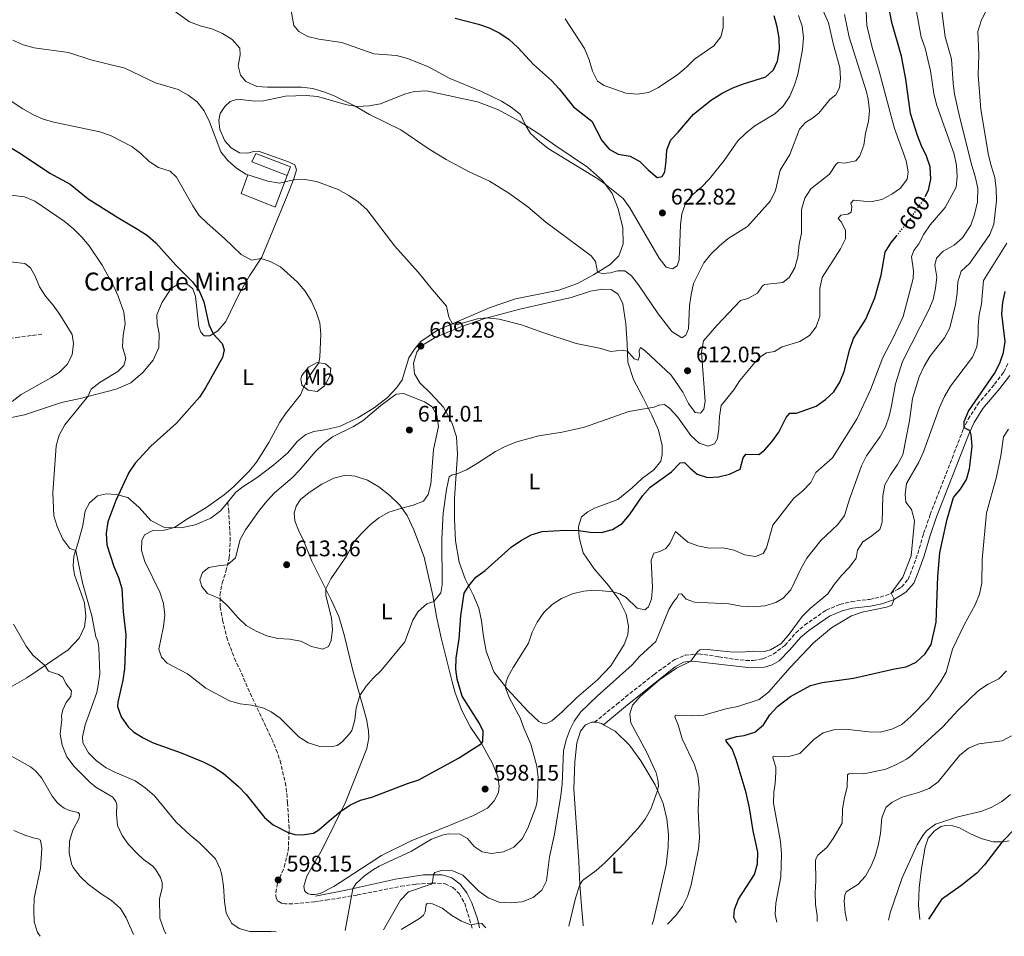
# Model space of a CAD drawing. Units: metres. Extents: x 631809 to 635330, y 4704234 to 4706612.
# Drawn here: x 634599 to 635037, y 4704286 to 4704694 of the extents above; entities that cross this region are included whole.
import ezdxf
from ezdxf.enums import TextEntityAlignment as Align

# ---------------------------------------------------------------- set-up
doc = ezdxf.new("R2010")
doc.units = ezdxf.units.M
doc.header["$MEASUREMENT"] = 0
doc.linetypes.add('DGN Style 3', pattern=[2.435891, 1.739922, -0.695969])
doc.linetypes.add('DGN Style 5', pattern=[1.217945, 0.521977, -0.695969])
for name, color, linetype, lineweight in [('Barranco lineal', 142, 'DGN Style 3', 13), ('Camino', 7, 'DGN Style 3', 0), ('corral', 7, 'Continuous', 0), ('Cota de curva de nivel directora', 7, 'Continuous', 0), ('Cota de punto acotado terreno', 7, 'Continuous', 0), ('Curva de nivel directora', 30, 'Continuous', 30), ('Curva de nivel directora no vista', 30, 'DGN Style 5', 30), ('Curva de nivel intermedia', 30, 'Continuous', 0), ('Edificio', 1, 'Continuous', 13), ('Etiqueta de uso rústico', 92, 'Continuous', 0), ('Línea  de muro-pared o tapia', 1, 'Continuous', 13), ('Línea de cambio de uso (parcela vista)', 92, 'Continuous', 0), ('Margen derecho', 7, 'Continuous', 0), ('Punto acotado terreno (símbolo)', 7, 'Continuous', 0), ('Senda', 7, 'DGN Style 3', 0)]:
    doc.layers.add(name, color=color, linetype=linetype, lineweight=lineweight)
doc.styles.add('Style-Arial', font='arial.ttf')

# ---------------------------------------------------------------- blocks, each defined once
blk = doc.blocks.new('5PATER')
at = {"layer": 'Punto acotado terreno (símbolo)', "linetype": 'Continuous', "lineweight": 0}
h = blk.add_hatch(color=51, dxfattribs=at)
edge = h.paths.add_edge_path()
edge.add_ellipse((0, 0), major_axis=(-0.11, -0.111), ratio=0.999422, start_angle=0, end_angle=360)

msp = doc.modelspace()

# ---------------------------------------------------------------- linework, layer by layer
at = {"layer": 'Barranco lineal', "color": 142, "linetype": 'DGN Style 3', "lineweight": 13}
msp.add_polyline3d([(634608.94, 4704553.96, 587.12), (634598.78, 4704552.73, 585), (634580.75, 4704550.32, 580), (634564.84, 4704552.83, 577.15), (634553.55, 4704550.56, 575), (634538.75, 4704546.32, 572.24), (634519.08, 4704539.8, 567.81), (634502.86, 4704538.03, 565), (634494.41, 4704537.62, 563.89), (634481.89, 4704536.2, 561.95), (634473.58, 4704534.77, 560), (634463.07, 4704531.99, 557.55), (634454.76, 4704530.42, 555), (634444.44, 4704528.37, 553.38), (634433.57, 4704527.53, 551.9), (634421.96, 4704529.28, 550), (634415.96, 4704527.53, 548.6), (634407.14, 4704525.6, 546.81)], dxfattribs=at)
at = {"layer": 'Camino', "color": 7, "linetype": 'DGN Style 3', "lineweight": 0}
for points in [[(634854.58, 4704381.43, 588.31), (634864.57, 4704389.44, 585.94), (634868.36, 4704392.66, 585.47), (634881.11, 4704402.68, 585.3), (634890.27, 4704409.32, 585.24), (634894.9, 4704411.2, 585.24), (634900.86, 4704411.88, 585.05), (634909.88, 4704410.56, 584.02), (634916.96, 4704409.44, 583.85), (634921.87, 4704408.92, 583.74), (634925.18, 4704408.94, 583.69), (634929.51, 4704409.65, 583.46), (634934.1, 4704411.64, 583.35), (634939.23, 4704415.58, 583.31), (634944.12, 4704421.19, 583.08), (634948.01, 4704424.58, 582.76), (634957.6, 4704431.3, 581.71), (634963.75, 4704433.86, 580.97), (634968.8, 4704435.1, 580.62), (634976.9, 4704436.09, 580.34), (634981.65, 4704437, 580.23), (634986.2, 4704438.62, 580.03), (634989.29, 4704440.48, 579.7), (634991.07, 4704441.56, 579.52), (634994.04, 4704444.95, 579.27), (634995.91, 4704449.57, 578.95), (634998.32, 4704456.38, 578.03), (635000.92, 4704465.35, 577.12), (635003.88, 4704473.8, 576.47), (635018.51, 4704511.56, 575.07), (635020.74, 4704516.18, 574.65), (635024.87, 4704522.68, 574.1), (635032.49, 4704531.73, 573.56), (635036.66, 4704537.16, 572.85), (635038.66, 4704541.41, 572.34)], [(634730.21, 4704301.59, 596.98), (634732.29, 4704301.89, 596.98), (634735.22, 4704302.32, 596.98), (634740.11, 4704303.07, 596.4), (634749.11, 4704304.59, 594.42), (634768.56, 4704308.48, 591.87), (634775.31, 4704309.41, 591), (634782.39, 4704309.85, 590.08), (634787.31, 4704309.75, 589.24), (634788.15, 4704309.62, 589.08), (634791.67, 4704307.89, 588.07), (634794.45, 4704305.18, 587.41), (634796.9, 4704300.85, 586.89), (634800.23, 4704289.89, 584.7)]]:
    msp.add_polyline3d(points, dxfattribs=at)
at = {"layer": 'Curva de nivel directora', "color": 30, "linetype": 'Continuous', "lineweight": 30, "flags": 128}
for points, elevation in [([(635001.63, 4704615.24), (635003.09, 4704618.09), (635004.12, 4704622.99), (635003.87, 4704628.42), (635002.25, 4704633.15), (634999.97, 4704637.76), (634998.2, 4704642.46), (634995.1, 4704652.12), (634993.03, 4704667.51), (634991.05, 4704677.68), (634986.81, 4704692.58), (634985.65, 4704698.91)], 600), ([(634792.64, 4704694.51), (634803.07, 4704691.85), (634807.84, 4704690.22), (634812.52, 4704687.92), (634816.61, 4704685.04), (634820.54, 4704681.49), (634827.5, 4704673.97), (634835.46, 4704666.83), (634838.83, 4704663.14), (634845.21, 4704655.07), (634853.44, 4704648.72), (634857.94, 4704640.14), (634861.08, 4704636.25), (634865.2, 4704634.16), (634870.4, 4704633.25), (634874.78, 4704630.85), (634878.54, 4704627.05), (634882.44, 4704623.7), (634884.67, 4704624.19), (634885.82, 4704626.23), (634886.51, 4704630.96), (634886.71, 4704636.07), (634888.56, 4704640.45), (634891.87, 4704643.86), (634898.59, 4704651.86), (634906.62, 4704658.25), (634911.36, 4704661.21), (634916.11, 4704663.6), (634920.78, 4704665.37), (634930.74, 4704668.49), (634934.12, 4704671.53), (634935.99, 4704675.48), (634936.9, 4704680.59), (634936.69, 4704685.69), (634935.83, 4704690.79), (634934.5, 4704695.61)], 625), ([(634594.97, 4704637.03), (634599.38, 4704634.4), (634612.38, 4704625.59), (634621.53, 4704620.69), (634629.45, 4704614.18), (634642.61, 4704605.92), (634651.41, 4704600.8), (634655.8, 4704597.87), (634659.61, 4704594.63), (634668.5, 4704584.68), (634675.88, 4704577.34), (634678.77, 4704573.27), (634680.98, 4704568.35), (634683.14, 4704558.38), (634685.02, 4704554.22), (634689.08, 4704549.89), (634690, 4704547.05), (634689.28, 4704543.68), (634681.73, 4704530.2), (634678.94, 4704526.04), (634668.8, 4704514.41), (634657.35, 4704504.15), (634650.39, 4704496.65), (634647.5, 4704492.57), (634641.76, 4704480.05), (634638.25, 4704470.61), (634637.46, 4704465.5), (634637.84, 4704460.35)], 600), ([(634637.84, 4704460.35), (634640.83, 4704450.67), (634642.95, 4704445.73), (634644.42, 4704440.95), (634645.06, 4704430.59), (634646.27, 4704420.23), (634645.59, 4704405.21), (634644.84, 4704400.16), (634642.69, 4704390.29), (634642.56, 4704388.48), (634644.2, 4704383.77), (634647.21, 4704379.35), (634649.62, 4704377.16), (634653.89, 4704374.43), (634658.33, 4704372.21), (634670.91, 4704367.82), (634680.67, 4704363.87), (634685.41, 4704361.49), (634689.58, 4704358.72), (634696.32, 4704352.91), (634699.73, 4704349.25), (634707.93, 4704339), (634711.78, 4704335.8), (634718.39, 4704332.39), (634721.36, 4704331.56), (634724.6, 4704331.36), (634729.67, 4704332.16), (634732.04, 4704333.5), (634736.57, 4704337.54), (634741.83, 4704341.8), (634746.07, 4704344.68), (634750.63, 4704346.74), (634755.61, 4704348.15), (634771.41, 4704354.14), (634776.58, 4704355.75), (634794.08, 4704365.38), (634804.36, 4704371.94), (634804.95, 4704372.85), (634805.07, 4704377.41), (634803.45, 4704380.8), (634795.79, 4704393.05), (634793.56, 4704400.59), (634792.89, 4704404.96), (634793.15, 4704409.95), (634794.48, 4704418.46), (634795.24, 4704428.72), (634796.63, 4704438.84), (634798.68, 4704442.08), (634801.91, 4704445.98), (634805.96, 4704448.91), (634817.57, 4704459.28), (634821.78, 4704462.18), (634826.39, 4704464.75), (634831.38, 4704466.26), (634841.73, 4704466.87), (634847.55, 4704466.74), (634852.66, 4704465.97), (634857.66, 4704465.89), (634862.68, 4704467.14), (634866.93, 4704469.88), (634870.12, 4704473.73), (634875.97, 4704482.15), (634879.39, 4704486.02), (634888.91, 4704492.74), (634892.65, 4704496.86), (634894.61, 4704496.91), (634897.08, 4704494.38), (634900.29, 4704491.78), (634904.86, 4704490.31), (634909.81, 4704490.56), (634914.66, 4704491.74), (634919.4, 4704493.97), (634920.7, 4704499.01), (634921.92, 4704500.63), (634927.74, 4704500.57), (634930.14, 4704502.44), (634933.46, 4704506.18), (634936.54, 4704510.37), (634939.8, 4704517.02), (634941.52, 4704518.83), (634944.4, 4704518.89), (634953.22, 4704522.07), (634957.35, 4704524.94), (634960.96, 4704528.4), (634963.73, 4704532.69), (634965.6, 4704537.37), (634968.15, 4704547.35), (634969.79, 4704552.08), (634975.25, 4704560.73), (634979.19, 4704570.21), (634982.02, 4704580.3), (634983.87, 4704590.5), (634986.48, 4704594.76), (634988.81, 4704597.65)], 600), ([(634917.77, 4704292.14), (634916.55, 4704294.63), (634916.78, 4704298.08), (634918.57, 4704302.75), (634925.78, 4704313.63), (634927.03, 4704318.47), (634927.19, 4704323.66), (634925.22, 4704333.07), (634923.57, 4704343.29), (634922.03, 4704350.08), (634917.6, 4704364.91), (634915.77, 4704369.56), (634913.18, 4704373.04), (634913.13, 4704373.69), (634917.92, 4704375.11), (634921.16, 4704375.47), (634925.9, 4704377.02), (634929.73, 4704380.25), (634932.61, 4704384.69), (634936.11, 4704388.52), (634941.68, 4704392.93), (634950.64, 4704397.79), (634955.81, 4704399.08), (634969.83, 4704400.96), (634987.94, 4704405.16), (634993.13, 4704406.05), (634997.64, 4704408.2), (635001.58, 4704411.85), (635004.32, 4704416.04), (635006.45, 4704425.96), (635007.22, 4704446.19), (635008.18, 4704456.7), (635009.13, 4704461.61), (635011.4, 4704471.72), (635014.29, 4704481.32), (635017.37, 4704485.07), (635019.98, 4704489.33), (635021.34, 4704494.15), (635022.53, 4704504.27), (635022.14, 4704509.22), (635021.62, 4704511.1), (635018.89, 4704512.34), (635018.97, 4704515.25), (635020.87, 4704519.81), (635032.45, 4704536.54), (635034.84, 4704541.07), (635036.48, 4704545.84), (635037.14, 4704550.79), (635035.76, 4704563.04), (635036.1, 4704568.17), (635037.13, 4704573.06)], 575), ([(635041.76, 4704334.35), (635035.9, 4704328.18), (635028.07, 4704317.98), (635024.61, 4704314.37), (635017.51, 4704308.68), (635008.9, 4704302.53), (635003.16, 4704293.78)], 550)]:
    msp.add_lwpolyline(points, dxfattribs=dict(at, elevation=elevation))
at = {"layer": 'Curva de nivel directora no vista', "color": 30, "linetype": 'DGN Style 5', "lineweight": 30, "elevation": 600, "flags": 128}
msp.add_lwpolyline([(634988.81, 4704597.65), (634994.99, 4704605.28), (635000.76, 4704613.55), (635001.63, 4704615.24)], dxfattribs=at)
at = {"layer": 'Curva de nivel intermedia', "color": 30, "linetype": 'Continuous', "lineweight": 0, "flags": 128}
for points, elevation in [([(634666.04, 4704698.97), (634674.61, 4704693), (634679.26, 4704691.17), (634684.49, 4704689.85), (634689.19, 4704687.77), (634693.58, 4704685.1), (634696.99, 4704681.2), (634697.11, 4704678.33), (634696.15, 4704673.41), (634697.21, 4704669.21), (634699.66, 4704666.47), (634704.55, 4704664.19), (634709.29, 4704663.85), (634724.39, 4704663.94), (634729.35, 4704663.28), (634734.25, 4704661.85), (634738.9, 4704659.99), (634748.21, 4704655.49), (634754.57, 4704651.66), (634768.52, 4704644.94), (634781.11, 4704636.25), (634788.72, 4704631.72), (634798.52, 4704626.35), (634807.96, 4704622.02), (634816.47, 4704616.75), (634824.9, 4704610.69), (634832.95, 4704603.87), (634853.08, 4704588.94), (634855.09, 4704586.42), (634855.97, 4704581.62), (634857.99, 4704580.99), (634861.79, 4704581.37), (634864.87, 4704582.24), (634868.03, 4704582.19), (634871.03, 4704579.92), (634874.1, 4704575.96), (634882.88, 4704563.12), (634889.03, 4704555.16), (634893.44, 4704552.45), (634895.18, 4704553.54), (634896.36, 4704556.33), (634896.89, 4704566.56), (634897.56, 4704571.72), (634898.67, 4704576.59), (634903.25, 4704585.69), (634906.36, 4704589.6), (634910.21, 4704593.32), (634914.06, 4704596.52), (634922.69, 4704601.86), (634932.82, 4704613.35), (634935.06, 4704617.92), (634937.15, 4704626.96), (634941.49, 4704633.95), (634945.79, 4704645.21), (634948.42, 4704648.11), (634951.59, 4704650.06), (634954.38, 4704652.34), (634959.26, 4704658.44), (634961.89, 4704660.54), (634963.59, 4704663.52), (634964.05, 4704667.73), (634963.66, 4704672.71), (634960.83, 4704682.68), (634958.62, 4704692.44), (634950.47, 4704711.11)], 615), ([(634783.24, 4704435.14), (634786.25, 4704438.94), (634786.88, 4704442.5), (634786.67, 4704463.05), (634787.34, 4704474.39), (634788.83, 4704484.97), (634790, 4704490.52), (634791.28, 4704491.4), (634793.1, 4704491.8), (634797.7, 4704493.74), (634802.18, 4704496.3), (634810.65, 4704501.91), (634815.12, 4704504.15), (634820.09, 4704506.11), (634829.84, 4704508.77), (634840.25, 4704510.51), (634850.21, 4704512.65), (634869.8, 4704519.63), (634881.18, 4704521.56), (634883.23, 4704522.52), (634885.7, 4704522.68), (634888.08, 4704521.01), (634891.44, 4704517.31), (634897.45, 4704509.01), (634901.08, 4704505.59), (634905.17, 4704504.27), (634907.98, 4704505.3), (634909.29, 4704507.57), (634909.9, 4704512.07), (634910.12, 4704517.36), (634910.97, 4704522.28), (634916.6, 4704529.22), (634919.24, 4704533.47), (634925.89, 4704541.4), (634928.05, 4704543.85), (634931.02, 4704545.77), (634934.62, 4704546.34), (634938.1, 4704548.33), (634945.87, 4704550.75), (634950.13, 4704553.37), (634953.11, 4704557.26), (634954.8, 4704561.97), (634954.79, 4704574.33), (634955.9, 4704579.22), (634964.04, 4704591.94), (634966.22, 4704596.44), (634966.13, 4704600.32), (634964.21, 4704604.03), (634962.99, 4704605.41), (634964.07, 4704606.91), (634967.18, 4704607.46), (634968.74, 4704608.26), (634969.05, 4704610.64), (634968.55, 4704612.36), (634969.75, 4704613.69), (634977.54, 4704612.89), (634982.43, 4704613.94), (634986.83, 4704616.31), (634990.67, 4704619.04), (634993.69, 4704623.01), (634994.03, 4704626.24), (634993.18, 4704631.17), (634988.05, 4704645.55), (634986.63, 4704650.41), (634981.2, 4704671.08), (634978.13, 4704681.46), (634975.72, 4704691.29), (634975.01, 4704707.22)], 605), ([(634719.18, 4704701.08), (634720.9, 4704691.39), (634723.19, 4704688.6), (634727.21, 4704686.49), (634732.04, 4704685.2), (634742.28, 4704683.79), (634756.55, 4704678.68), (634766.64, 4704677.98), (634771.45, 4704676.58), (634780.85, 4704672.96), (634789.92, 4704667.83), (634804.42, 4704661.92), (634813.25, 4704657.66), (634817.61, 4704654.95), (634821.73, 4704651.78), (634823.76, 4704647.22), (634826.18, 4704643.26), (634830.12, 4704639.68), (634834.03, 4704636.57), (634856.14, 4704623.06), (634859.25, 4704620.9), (634867.28, 4704614.4), (634870.32, 4704610.2), (634883.42, 4704587.77), (634886.41, 4704583.78), (634889.25, 4704583.02), (634891.34, 4704584.38), (634892.31, 4704587.16), (634892.91, 4704602.63), (634893.51, 4704607.6), (634895.23, 4704612.54), (634898.36, 4704616.17), (634902.22, 4704619.35), (634905.72, 4704623.09), (634912.21, 4704631.26), (634918.28, 4704640.01), (634921.87, 4704643.48)], 620), ([(634760.77, 4704289.14), (634768.38, 4704302.28), (634771.87, 4704306.04), (634782.05, 4704309.43), (634782.6, 4704310.13), (634783.02, 4704313.72), (634783.57, 4704314.52), (634786.59, 4704315.51), (634791.59, 4704315.38), (634796.09, 4704313.38), (634803.21, 4704306.35), (634807.27, 4704303.39), (634812.2, 4704301.41), (634817.2, 4704301.16), (634822.51, 4704301.49), (634827.33, 4704303.54), (634831.2, 4704306.75), (634833.33, 4704310.83), (634834.65, 4704321.6), (634836.78, 4704331.67), (634839.68, 4704348.9), (634840.25, 4704353.87), (634840.84, 4704368.69), (634842.06, 4704373.53), (634843.8, 4704378.39), (634845.5, 4704381.93), (634848.53, 4704386.06), (634855.77, 4704393.05), (634871.35, 4704406.91), (634874.65, 4704410.67), (634881.93, 4704417.27), (634887.68, 4704431.55), (634889.72, 4704434.92), (634891.32, 4704436.92), (634892, 4704438.41), (634893.25, 4704438.51), (634895.37, 4704436.15), (634899.13, 4704434.87), (634914.31, 4704434.04), (634919.84, 4704433.02), (634925.13, 4704432.72), (634930.3, 4704433.27), (634935.26, 4704434.61), (634938.43, 4704436.67), (634941.91, 4704440.27), (634946.42, 4704449.88), (634949.04, 4704454.41), (634955.3, 4704462.33), (634962.81, 4704469.33), (634965.77, 4704473.35), (634968, 4704480.61), (634973.25, 4704495.41), (634975.52, 4704499.86), (634981.63, 4704508.49), (634984.03, 4704512.87), (634985.63, 4704517.63), (634986.5, 4704521.34), (634988.41, 4704532), (634991.54, 4704541.82), (635003.29, 4704564.78), (635005.13, 4704569.44), (635006.15, 4704574.42), (635006.75, 4704579.38), (635005.97, 4704584.67), (635006.7, 4704587.84), (635009.62, 4704590.95), (635014.51, 4704593.6), (635018.28, 4704596.87), (635021.91, 4704602.48), (635023.58, 4704607.19), (635024.89, 4704612.85), (635024.99, 4704618.95), (635023.88, 4704624.16), (635022.3, 4704628.98), (635017.05, 4704650.21), (635014.7, 4704660.78), (635014.02, 4704665.73), (635013.36, 4704676.38), (635010.54, 4704686.27), (635008.79, 4704700.09)], 590), ([(634843.27, 4704290.72), (634846.17, 4704303.14), (634848.08, 4704309.05), (634849.27, 4704311.05), (634855.34, 4704315.43), (634859.15, 4704318.88), (634867.37, 4704327.04), (634873.97, 4704334.32), (634877.18, 4704338.37), (634879.67, 4704342.72), (634882.66, 4704351.05), (634883, 4704353.11), (634882.76, 4704355.97), (634882.05, 4704358.87), (634877.94, 4704368.01), (634870.7, 4704381.23), (634870.37, 4704385.19), (634871.54, 4704389.04), (634874.85, 4704392.81), (634883.57, 4704400.23), (634891.04, 4704405.46), (634897.38, 4704408.58), (634900.34, 4704412.78), (634901.43, 4704413.61), (634904.64, 4704413.74), (634914.99, 4704412.68), (634919.98, 4704412.52), (634925.01, 4704412.99), (634930.04, 4704412.93), (634932.9, 4704413.66), (634937.41, 4704416.26), (634940.65, 4704420.07), (634946.9, 4704428.47), (634950.49, 4704431.96), (634958.33, 4704438.51), (634961.1, 4704442.7), (634964.36, 4704446.71), (634967.98, 4704450.39), (634970.99, 4704454.37), (634971.55, 4704457.91), (634973.91, 4704461.66), (634977.39, 4704463.85), (634981.44, 4704467.18), (634982.54, 4704470.42), (634982.81, 4704482.14), (634983.7, 4704487.06), (634986.17, 4704491.47), (634989.35, 4704496.04), (634991.74, 4704500.43), (634994.62, 4704515.43), (634996.04, 4704525.41), (634998.96, 4704535.04), (635001.13, 4704539.8), (635003.64, 4704544.15), (635010.24, 4704552.47), (635012.55, 4704556.91), (635015.13, 4704567.23), (635015.92, 4704572.23), (635016.15, 4704577.25), (635017.63, 4704582.03), (635021.45, 4704585.59), (635030.33, 4704598.29), (635032.14, 4704602.96), (635033.38, 4704613.27), (635033.23, 4704618.54), (635032.59, 4704623.67), (635031.08, 4704628.44), (635029.85, 4704633.71), (635026.35, 4704653.93), (635025.17, 4704669.39), (635025.44, 4704678.22), (635025.11, 4704688.63), (635026.53, 4704693.43), (635028.83, 4704698.28)], 585), ([(634743.7, 4704288.81), (634747.17, 4704307.37), (634748.55, 4704309.62), (634752.29, 4704313.08), (634756.35, 4704315.96), (634758.94, 4704317.36), (634773.23, 4704324.08), (634782.17, 4704329.44), (634786.86, 4704331.23), (634789.57, 4704331.81), (634794.7, 4704331.61), (634798.11, 4704329.73), (634801.12, 4704326.16), (634804.65, 4704323.75), (634808.88, 4704323.11), (634814.17, 4704323.83), (634818.71, 4704325.91), (634822.48, 4704329.63), (634824.96, 4704334.34), (634828.52, 4704343.71), (634829.09, 4704346.39), (634829.53, 4704356.64), (634828.92, 4704361.93), (634826.37, 4704371.6), (634823.3, 4704378.43), (634821.58, 4704383.43), (634816.81, 4704392.2), (634815.15, 4704396.21), (634815.11, 4704397.21), (634815.38, 4704399.38), (634816.14, 4704401.42), (634818.49, 4704405.84), (634825.27, 4704416.53), (634826.95, 4704421.44), (634829.06, 4704425.97), (634832.13, 4704430.17), (634835.78, 4704433.8), (634839.99, 4704436.49), (634844.77, 4704438.49), (634849.74, 4704439.72), (634854.71, 4704440.23), (634862.93, 4704439.37), (634865.82, 4704438.51), (634868.76, 4704436.84), (634873.65, 4704432.21), (634876.96, 4704431.44), (634878.56, 4704432.81), (634880.02, 4704436.32), (634880.33, 4704441.31), (634879.78, 4704453.53), (634880.97, 4704456.6), (634883.71, 4704457.31), (634886.31, 4704458.64), (634888.1, 4704460.88), (634890.59, 4704466.22), (634896.14, 4704461.49), (634900.57, 4704459.95), (634905.6, 4704458.79), (634911.64, 4704459.03), (634916.67, 4704457.89), (634921.32, 4704455.85), (634926.26, 4704455.08), (634929.56, 4704456.44), (634931.08, 4704459.01), (634933.9, 4704469.04), (634943.28, 4704481.14), (634947.17, 4704484.4), (634950.76, 4704488.02), (634952.98, 4704492.52), (634960.39, 4704498.99), (634971.43, 4704516.48), (634977.3, 4704529.34), (634982.8, 4704543.71), (634987.51, 4704552.71), (634991.8, 4704561.88), (634996.28, 4704578.8), (634996.4, 4704582.17), (634995.58, 4704588.47), (634996.61, 4704591.19), (634998.85, 4704594.16), (635000.96, 4704598.52), (635003.82, 4704602.62), (635010.54, 4704610.37), (635015.46, 4704619.4), (635015.87, 4704624.09), (635015.54, 4704629.08), (635014.45, 4704634.07), (635006.63, 4704656.25), (635005.51, 4704661.13), (635004.02, 4704671.22), (635001.58, 4704681.23), (634999.84, 4704686.2), (634997.84, 4704697.61)], 595), ([(634753.45, 4704609.52), (634765.9, 4704593.24), (634776.25, 4704581.64), (634782.57, 4704573.73), (634788.74, 4704566.48), (634789.9, 4704561.62), (634791.5, 4704558.7), (634793.68, 4704558.36), (634802.65, 4704560.91), (634806.87, 4704561.27), (634812.23, 4704560.74), (634822.16, 4704558.23), (634831.6, 4704554.7), (634846.53, 4704549.89), (634856.77, 4704547.73), (634861.87, 4704546.34), (634866.94, 4704546.86), (634869.24, 4704546.42), (634872.28, 4704543.06), (634873.99, 4704542.47), (634874.62, 4704544.44), (634874.47, 4704546.83), (634875.1, 4704548.16), (634877.33, 4704546.51), (634888.68, 4704535.79), (634893.83, 4704528.23), (634896.38, 4704523.13), (634899.41, 4704519.15), (634901.73, 4704518.92), (634903.15, 4704520.66), (634903.75, 4704524.05), (634902.18, 4704546.08), (634903.09, 4704551.02), (634909.01, 4704557.91), (634919.51, 4704569.02), (634922.79, 4704569.83), (634927.13, 4704572.31), (634929.32, 4704575.51), (634930.23, 4704576.15), (634938.39, 4704577.04), (634941.2, 4704579.24), (634943.75, 4704583.54), (634945.02, 4704588.4), (634945.62, 4704594.1), (634946.7, 4704598.98), (634946.71, 4704609.54), (634948.05, 4704614.5), (634950.76, 4704618.71), (634959.11, 4704625.23), (634961.87, 4704629.44), (634962.96, 4704630.32), (634965.71, 4704630.03), (634970.79, 4704631.15), (634972.53, 4704633.41), (634974.33, 4704638.08), (634975.06, 4704643.46), (634976.43, 4704648.57), (634976.94, 4704653.54), (634976.28, 4704658.57), (634975.61, 4704661.76), (634967.88, 4704686.07), (634965.79, 4704696.26)], 610), ([(634841.59, 4704694.24), (634850.16, 4704681.02), (634852.27, 4704676.03), (634853.65, 4704670.96), (634855.89, 4704666.49), (634858.86, 4704664.61), (634868.57, 4704661.29), (634873.61, 4704660.75), (634878.56, 4704661.48), (634883.05, 4704663.78), (634891.67, 4704669.49), (634895.54, 4704672.81), (634899.03, 4704676.39), (634907.62, 4704682.22), (634910.83, 4704686.22), (634911.86, 4704690.23), (634911.77, 4704695.3)], 630), ([(634921.87, 4704643.48), (634925.85, 4704646.68), (634934.84, 4704652.08), (634938.55, 4704655.43), (634941.51, 4704659.93), (634943.42, 4704664.55), (634944.94, 4704669.46), (634947.11, 4704680.62), (634947.6, 4704685.86), (634946.99, 4704691.08), (634945.28, 4704695.78)], 620), ([(634596.06, 4704684.78), (634600.65, 4704682.79), (634605.48, 4704681.41), (634620.76, 4704679.27), (634630.68, 4704676.03), (634645.83, 4704672.37), (634659.5, 4704665.89), (634669.51, 4704662.82), (634673.94, 4704660.38), (634677.98, 4704657.33), (634681.11, 4704653.43), (634683.45, 4704648.5), (634688.46, 4704635.12), (634691.66, 4704631.28), (634695.38, 4704627.85), (634699.64, 4704625.17), (634709.42, 4704622.12), (634714.53, 4704621.14), (634720.78, 4704622.74), (634725.78, 4704622.79), (634730.99, 4704622), (634740.67, 4704618.32), (634745.36, 4704615.71), (634749.52, 4704612.86), (634753.45, 4704609.52)], 610), ([(634587.49, 4704662.65), (634600.41, 4704654.19), (634604.82, 4704651.67), (634609.41, 4704649.7), (634614.25, 4704648.36), (634634.61, 4704643.95), (634639.35, 4704642.36), (634648.85, 4704637.48), (634652.85, 4704634.34), (634656.54, 4704630.76), (634660.79, 4704628.13), (634665.89, 4704626.54), (634668.74, 4704623.84), (634675.96, 4704611.16), (634678.75, 4704606.98), (634682.35, 4704603.47), (634690.12, 4704596.58), (634697.57, 4704589.43), (634702.12, 4704587), (634706.38, 4704587.74), (634710.45, 4704586.4), (634715.06, 4704583.95), (634722.57, 4704577.16), (634726, 4704573.22), (634728.62, 4704568.9), (634730.91, 4704564.01), (634732.55, 4704559.03), (634732.91, 4704554.05), (634732.49, 4704543.78), (634731.98, 4704541.31), (634727.93, 4704535.47), (634725.31, 4704530.66), (634723.84, 4704527.04), (634717.56, 4704519), (634714.78, 4704514.84), (634709.85, 4704505.85), (634704.37, 4704497.15), (634701.28, 4704493.22), (634693.9, 4704485.97), (634689.96, 4704482.64), (634681.74, 4704476.74), (634672.85, 4704471.46), (634667.85, 4704467.99), (634663.23, 4704466.82), (634658.22, 4704466.64), (634654.51, 4704464.78), (634653.36, 4704462.22), (634653.18, 4704457.74), (634654.67, 4704452.97), (634661.31, 4704439.22), (634663, 4704434.3), (634663.59, 4704429.05), (634663.05, 4704424.08), (634660.98, 4704413.92), (634662.07, 4704410.32), (634664.66, 4704407.72), (634673.62, 4704403), (634681.83, 4704396.53), (634692.36, 4704390.89), (634697.11, 4704389.55), (634702.18, 4704389.07), (634707.58, 4704387.75), (634710.81, 4704386.06), (634714.9, 4704383.27), (634723.11, 4704374.98), (634727.26, 4704372.21), (634732.43, 4704370.65), (634737.55, 4704370.43), (634740.14, 4704371.15), (634742.31, 4704372.52), (634745.7, 4704376.21), (634746.65, 4704377.75), (634748.12, 4704382.53), (634748.66, 4704387.62), (634750.31, 4704393.25), (634753.05, 4704397.44), (634756.14, 4704401.08), (634759.83, 4704404.46), (634770.35, 4704417.23), (634773.79, 4704426.86), (634776.17, 4704430.75), (634780.11, 4704434.13), (634783.24, 4704435.14)], 605), ([(634590.53, 4704616.48), (634601.17, 4704615.06), (634605.81, 4704613.2), (634618.89, 4704604.27), (634622.92, 4704600.82), (634626.71, 4704597.21), (634629.89, 4704593.35), (634635.7, 4704584.75), (634640.76, 4704575.49), (634642.89, 4704570.96), (634645.3, 4704563.87), (634645.92, 4704558.66), (634644.99, 4704553.55), (634644.81, 4704548.33), (634646.2, 4704543.23), (634645.3, 4704540.14), (634642.71, 4704537.36), (634634.84, 4704532.64), (634630.81, 4704529.59), (634629.33, 4704526.36), (634619.12, 4704513.65), (634616.66, 4704509.18), (634615.21, 4704504.39), (634613.8, 4704483.5), (634614.29, 4704473.29), (634615.73, 4704468.5), (634618.29, 4704462.83), (634621.34, 4704458.74), (634623.97, 4704457.82), (634626.99, 4704443.44)], 595), ([(634887.11, 4704291.56), (634887.21, 4704291.71), (634890.8, 4704295.43), (634893.74, 4704299.47), (634896.02, 4704303.98), (634897.61, 4704309.04), (634900.85, 4704325.06), (634901.23, 4704330.05), (634900.66, 4704342.39), (634901.16, 4704352.4), (634900.51, 4704357.67), (634899.1, 4704362.5), (634893.65, 4704374.07), (634891.81, 4704380.25), (634890.34, 4704383.89), (634890.61, 4704384.56), (634898.15, 4704384.22), (634903.15, 4704384.5), (634913.06, 4704387.32), (634918.36, 4704388.36), (634927.85, 4704391.57), (634931.99, 4704394.75), (634941.63, 4704405.7), (634951.97, 4704416.8), (634960, 4704423.43), (634968.85, 4704428.74), (634973.56, 4704430.42), (634984.38, 4704432.61), (634986.76, 4704433.53), (634987.86, 4704436.12), (634986.52, 4704438.81), (634991.74, 4704445.92), (634995.35, 4704455.5), (634996.81, 4704471.02), (634995.61, 4704475.99), (634993.02, 4704479.36), (634992.66, 4704482.71), (634993.37, 4704487.65), (634998.87, 4704497.16), (635000.95, 4704501.7), (635007.93, 4704521.43), (635010.24, 4704526.26), (635012.95, 4704530.94), (635022.72, 4704543.82), (635024.58, 4704548.46), (635025.14, 4704553.54), (635025.13, 4704557.68), (635025.66, 4704562.65), (635026.61, 4704567.58), (635027.56, 4704577.94), (635037.94, 4704594.44)], 580), ([(634591.02, 4704586.63), (634601.3, 4704585.51), (634603.89, 4704583.54), (634605.96, 4704579.84), (634607.81, 4704575.13), (634610.53, 4704570.94), (634613.94, 4704566.91), (634616.82, 4704562.75), (634622.44, 4704553.91), (634622.98, 4704549.86), (634622.39, 4704544.9), (634620.15, 4704540.59)], 590), ([(634620.15, 4704540.59), (634616.62, 4704537.03), (634612.93, 4704534.59), (634599.65, 4704527.22), (634595.77, 4704524.06)], 590), ([(634769.66, 4704527.7), (634766.37, 4704527.36), (634759.67, 4704522.28), (634751.73, 4704515.66), (634747.49, 4704513.01), (634738.07, 4704508.39), (634734.17, 4704505.27), (634730.41, 4704501.63), (634723.67, 4704493.68), (634720.14, 4704490.14), (634712.39, 4704483.4), (634708.91, 4704479.81), (634705.65, 4704475.71), (634699.49, 4704467.01), (634697.02, 4704462.66), (634695.06, 4704454.49), (634691.42, 4704451.41), (634688.12, 4704451.16), (634683.15, 4704450.24), (634680.39, 4704447.96), (634679.19, 4704444.74), (634679.97, 4704441.73), (634682.55, 4704438.67), (634688.14, 4704436.32), (634691.78, 4704432.89), (634696.13, 4704427.9), (634699.8, 4704424.51), (634704.25, 4704421.91), (634708.87, 4704419.91), (634713.76, 4704418.66), (634719.07, 4704418.35), (634724, 4704417.49), (634728.73, 4704415.05), (634733.76, 4704413.96), (634736.39, 4704415.15), (634737.57, 4704417.73), (634738.07, 4704422.71), (634737.63, 4704427.72), (634735.11, 4704437.98), (634735.09, 4704440.83), (634737.33, 4704445.28), (634744.34, 4704455.3), (634747.85, 4704461.89), (634751.34, 4704465.68), (634754.93, 4704469.2), (634758.78, 4704472.41), (634763.15, 4704474.83), (634768.96, 4704476.6), (634773.98, 4704477.95), (634778.63, 4704479.76), (634780.71, 4704482.65), (634781.91, 4704487.32), (634783, 4704502.71), (634785.19, 4704513.02), (634784.55, 4704518.07), (634782.37, 4704521.74), (634779.06, 4704523.91), (634769.66, 4704527.7)], 610), ([(634935.61, 4704292.49), (634934.99, 4704295.98), (634935.16, 4704300.98), (634937.46, 4704312.63), (634937.71, 4704322.93), (634937.34, 4704328.35), (634934.15, 4704345.36), (634934.28, 4704350.36), (634934.98, 4704354.14), (634935.29, 4704359.16), (634935.25, 4704361.4), (634933.9, 4704365.61), (634934.09, 4704366.35), (634941.07, 4704366.2), (634945.91, 4704367.47), (634952.07, 4704373.79), (634956.21, 4704376.68), (634961.02, 4704378.05), (634966.19, 4704378.41), (634976.6, 4704377.1), (634981.63, 4704377.08), (634986.79, 4704378.3), (634991.29, 4704380.49), (634995.28, 4704384), (635003.32, 4704392.07), (635008.37, 4704399.47), (635010.95, 4704403.76), (635013.85, 4704413.87), (635018.99, 4704424.74), (635023.8, 4704433.71), (635025.74, 4704438.44), (635026.88, 4704443.31), (635026.96, 4704453.77), (635028.92, 4704474.51), (635033.2, 4704489.94), (635035.2, 4704499.95), (635036.48, 4704508.43), (635038.72, 4704511.75)], 570), ([(634626.99, 4704443.44), (634631.15, 4704428.81), (634632.85, 4704419.38), (634633.84, 4704417.54), (634634.22, 4704414.51), (634634.65, 4704402.99), (634634.01, 4704397.85), (634633.41, 4704394.64), (634628.11, 4704380.24), (634626.97, 4704374.96), (634627.14, 4704372.21), (634629.61, 4704367.87), (634633.17, 4704364.28), (634637.54, 4704361.2), (634641.09, 4704359.3), (634650.44, 4704355.3), (634654.9, 4704352.31), (634658.93, 4704348.71), (634668.61, 4704337.01), (634674.82, 4704331.15), (634678.97, 4704327.86), (634686.1, 4704320.7), (634688.25, 4704316.19), (634688.96, 4704313.53), (634689.71, 4704308.52), (634690.08, 4704301.63), (634690.86, 4704296.51), (634693.41, 4704291.91), (634696.62, 4704289.65), (634701.4, 4704288.41), (634710.7, 4704288.39), (634713.07, 4704288.22)], 595), ([(634596.28, 4704425.04), (634601.89, 4704415.3), (634604.85, 4704411.24), (634610.21, 4704406.61), (634611.88, 4704404.12), (634616.33, 4704402.62), (634618.24, 4704401.42), (634619.55, 4704398.71), (634622.11, 4704395.37), (634621.73, 4704392.87), (634619.71, 4704390.14), (634618.24, 4704387), (634617.62, 4704384.24), (634617.78, 4704382.45), (634617.48, 4704380.19), (634617, 4704376.1), (634617.96, 4704371.2), (634620.07, 4704366.07), (634623.22, 4704361.7), (634630.31, 4704354.63), (634632.97, 4704352.55), (634640.5, 4704348.06), (634641.77, 4704346.2), (634642.19, 4704344.84), (634642.11, 4704340.53), (634642.49, 4704335.55), (634644.54, 4704331.05), (634647.48, 4704327), (634651.37, 4704322.88), (634654.15, 4704320.33), (634658.27, 4704317.44), (634659.64, 4704315.76), (634661.69, 4704312.39), (634662.41, 4704310.12), (634662.41, 4704307.73), (634661.24, 4704302.87), (634661.42, 4704294.25), (634663.16, 4704289.21), (634664, 4704287.28)], 590), ([(634953.57, 4704292.83), (634953.57, 4704295.46), (634952.86, 4704300.41), (634952.66, 4704305.54), (634953.01, 4704310.94), (634952.89, 4704319.96), (634953.13, 4704321.03), (634953.84, 4704322.29), (634957.85, 4704325.68), (634960.72, 4704329.76), (634964.66, 4704336.58), (634964.9, 4704342.96), (634965.74, 4704347.88), (634966.97, 4704352.52), (634967.15, 4704358.04), (634967.69, 4704358.46), (634969.34, 4704358.63), (634974.33, 4704358.49), (634984.17, 4704360.59), (634988.9, 4704362.64), (634993.36, 4704364.94), (634994.8, 4704366.01), (635009.29, 4704379.28), (635016.11, 4704386.72), (635025.4, 4704395.54), (635029.64, 4704398.38), (635034.34, 4704400.79), (635037.85, 4704404.35)], 565), ([(634966.77, 4704293.08), (634966, 4704296.87), (634965.68, 4704301.86), (634965.91, 4704304.46), (634966.52, 4704305.94), (634971.74, 4704309.29), (634975.15, 4704312.94), (634977.83, 4704317.83), (634979.37, 4704321.85), (634980.7, 4704326.67), (634981.74, 4704331.88), (634982.32, 4704338.92), (634984.11, 4704343.54), (634986.95, 4704345.89), (634991.46, 4704348.04), (634998.61, 4704350.14), (635003.4, 4704351.98), (635007.46, 4704354.89), (635016.9, 4704366.66), (635020.9, 4704369.87), (635025.5, 4704371.83), (635035.85, 4704373.15), (635039.97, 4704375.43)], 560), ([(634587.91, 4704370.49), (634603.83, 4704361.66), (634606.06, 4704359.81), (634608.85, 4704356.53), (634613.47, 4704348.48), (634615.64, 4704345.78), (634617.16, 4704344.32), (634618.84, 4704343.23), (634621.13, 4704342.24), (634625.1, 4704341.27), (634625.61, 4704340.55), (634625.49, 4704338.77), (634622.62, 4704333.36)], 585), ([(634985.34, 4704293.44), (634986.05, 4704296.66), (634991.4, 4704312.15), (634998.03, 4704326.86), (635000.63, 4704331.1), (635002.26, 4704333.13), (635006.29, 4704336.09), (635016.17, 4704339.34), (635026.33, 4704341.73), (635031, 4704343.51), (635035.67, 4704346.15), (635039.6, 4704349.26)], 555), ([(634596.47, 4704333.21), (634601.34, 4704331.15), (634605.02, 4704329.97), (634607.32, 4704329.58), (634608.37, 4704328.91), (634608.84, 4704325.26), (634608.26, 4704316.58), (634605.53, 4704303.12), (634605.31, 4704298.13), (634605.52, 4704292.72), (634606.98, 4704287.86), (634608.08, 4704286.21)], 580), ([(634622.62, 4704333.36), (634621.17, 4704328.52), (634620.98, 4704323.36), (634622.08, 4704318.48), (634622.83, 4704316.82), (634625.95, 4704312.84), (634629.5, 4704309.35), (634635.22, 4704305.06), (634639.8, 4704302.15), (634643.8, 4704298.65), (634646.4, 4704294.37), (634649.68, 4704287.01)], 585), ([(634768.72, 4704289.29), (634776.83, 4704294.2), (634778.51, 4704295.65), (634779.36, 4704297.05), (634779.7, 4704300.32), (634780.25, 4704300.84), (634782.56, 4704300.71), (634786.89, 4704298.71), (634791.12, 4704295.5), (634795.49, 4704292.98), (634799.68, 4704291.38), (634803.58, 4704292.09), (634804.54, 4704291.89), (634806.24, 4704290.01)], 585)]:
    msp.add_lwpolyline(points, dxfattribs=dict(at, elevation=elevation))
at = {"layer": 'Edificio', "color": 1, "linetype": 'Continuous', "lineweight": 13}
msp.add_polyline3d([(634719.42, 4704628.5, 613.74), (634717.91, 4704624.59, 612.09), (634702.25, 4704630.63, 612.09), (634704.04, 4704634.44, 613.71)], close=True, dxfattribs=at)
at = {"layer": 'Edificio', "color": 51, "linetype": 'Continuous', "lineweight": 13}
msp.add_polyline3d([(634717.91, 4704624.59, 612.09), (634702.25, 4704630.63, 612.09), (634704.04, 4704634.44, 613.71), (634719.42, 4704628.5, 613.74), (634717.91, 4704624.59, 612.09)], dxfattribs=at)
at = {"layer": 'Línea  de muro-pared o tapia', "color": 1, "linetype": 'Continuous', "lineweight": 13}
msp.add_polyline3d([(634717.91, 4704624.59, 611.32), (634712.66, 4704610.57, 609.9), (634697.5, 4704616.66, 609.96), (634700.49, 4704624.88, 610.92)], dxfattribs=at)
at = {"layer": 'Línea de cambio de uso (parcela vista)', "color": 92, "linetype": 'Continuous', "lineweight": 0}
for points in [[(634690.31, 4704655.23, 611.58), (634692.64, 4704657.5, 612.12), (634695.82, 4704658.57, 612.49), (634703.69, 4704657.62, 613.23), (634707.42, 4704657.83, 613.4), (634717.16, 4704659.9, 613.91), (634726.41, 4704660.23, 614.11), (634731.39, 4704659.73, 614.4), (634744.51, 4704656, 614.88), (634749.16, 4704655.31, 615.03), (634754.36, 4704655.65, 615.22), (634759.43, 4704656.46, 615.62), (634770.19, 4704660.73, 616.99), (634774.58, 4704662.03, 617.25), (634779.96, 4704662.31, 617.56), (634802.57, 4704657.36, 618.93), (634811.98, 4704653.77, 619.44), (634821.1, 4704648.75, 619.9), (634829.85, 4704643.17, 620.21), (634837.01, 4704638.04, 620.07), (634851.57, 4704628.33, 620.27), (634858.2, 4704622.35, 620.1), (634862.45, 4704616.53, 619.7), (634865.09, 4704609.82, 618.9), (634867.14, 4704601.32, 618.02), (634867.36, 4704594.26, 617.08), (634865.5, 4704588.83, 616.4), (634861.52, 4704585.08, 615.68), (634854.12, 4704580.47, 614.77), (634847.03, 4704576.6, 613.89), (634838.8, 4704573.59, 613.18), (634819.42, 4704569.73, 611.75), (634808.29, 4704565.83, 611.1), (634784.74, 4704555.82, 609.56), (634777.36, 4704550.77, 609.24), (634774.53, 4704547.4, 609.22), (634772.04, 4704543.48, 609.16), (634769.15, 4704533.75, 609.42), (634766.73, 4704530.32, 609.59), (634762.61, 4704525.87, 609.59), (634756.59, 4704521.29, 609.36), (634749.45, 4704516.8, 608.73), (634741.18, 4704512.97, 607.99), (634734.55, 4704511.41, 607.34), (634729.79, 4704510.81, 606.48), (634726.25, 4704509.41, 606.17), (634722.58, 4704506.49, 605.86), (634718.3, 4704501.3, 605.77), (634712.06, 4704495.93, 605.83), (634704.69, 4704490.24, 605.69), (634698.31, 4704486.12, 605.43), (634695.1, 4704483.73, 605.49), (634691.55, 4704479.28, 605.63)], [(634594.65, 4704516.84, 590.6), (634601.23, 4704518.2, 591.82), (634617.62, 4704523.59, 593.53), (634625.89, 4704525.48, 594.64), (634641.9, 4704529.57, 596.32), (634648.51, 4704532.42, 596.6), (634653.79, 4704537.03, 596.75), (634658.4, 4704542.49, 596.57), (634660.96, 4704548.1, 596.55), (634661.01, 4704554.29, 596.35), (634660.15, 4704558.61, 596.35), (634660.07, 4704562.6, 596.6), (634662.37, 4704568.25, 597.26), (634666.38, 4704574.38, 598.23), (634669.52, 4704576.3, 598.74), (634671.45, 4704576.64, 598.82), (634673.57, 4704576.25, 599.02), (634676.03, 4704574.13, 599.11), (634677.17, 4704570.73, 599.11), (634678.67, 4704557.34, 598.85), (634679.51, 4704554.92, 599.02), (634681.12, 4704553.36, 599.25), (634683.57, 4704553.35, 599.68), (634687.18, 4704555.5, 600.48), (634690.65, 4704559.67, 601.1), (634696.71, 4704572.2, 602.67), (634701.23, 4704579.94, 603.69), (634706.72, 4704588.27, 605.09), (634717.5, 4704614.57, 609.07), (634720.93, 4704623.12, 610.04), (634722.08, 4704627.1, 610.61), (634721.38, 4704629.35, 610.93), (634718.53, 4704630.69, 611.61), (634705.2, 4704635.4, 611.86), (634703.01, 4704635.31, 611.61), (634700.42, 4704634.48, 611.32), (634696.7, 4704634.73, 611.01), (634693.02, 4704636.88, 611.04), (634690.22, 4704639.95, 611.12), (634688.06, 4704645.11, 611.24), (634687.52, 4704649.16, 611.24), (634688.25, 4704652.18, 611.32), (634690.31, 4704655.23, 611.58)], [(634833.03, 4704380.76, 592.36), (634831.51, 4704380.94, 592.48), (634829.85, 4704381.69, 592.53), (634824.91, 4704386.39, 593.03), (634815.73, 4704396.32, 594.81), (634809.83, 4704403.85, 596.04), (634806.4, 4704412.99, 596.98), (634805.21, 4704419.57, 597.45), (634804.39, 4704426.58, 598.19), (634803.23, 4704432.18, 598.9), (634800.81, 4704437.76, 599.62), (634797.18, 4704445.14, 600.27), (634794.39, 4704452.69, 601.27), (634792.76, 4704462.04, 602.26), (634792.29, 4704471.6, 603.12), (634792.4, 4704480.98, 604.06), (634793.67, 4704500.65, 605.77), (634793.27, 4704508.42, 606.65), (634791.16, 4704514.78, 607.39), (634787.41, 4704521.53, 608.13), (634781.84, 4704527.57, 608.87), (634776.94, 4704532.4, 609.13), (634774.59, 4704536.35, 609.19), (634774.17, 4704541.12, 609.19), (634775.59, 4704546.08, 609.07), (634777.39, 4704548.72, 609.28), (634784.13, 4704552.75, 609.14), (634795.23, 4704557.36, 609.34), (634805.78, 4704560.97, 609.97), (634821.38, 4704565.19, 610.42), (634833.13, 4704567.89, 610.88), (634844.26, 4704570.41, 611.68), (634852.88, 4704573.1, 612.33), (634858.17, 4704574.11, 612.7), (634862.15, 4704573.7, 612.82), (634865.11, 4704571.76, 612.85), (634867.27, 4704567.46, 612.5), (634868.54, 4704558.7, 611.59), (634869.1, 4704549.71, 610.59), (634869.46, 4704541.51, 609.11), (634871.88, 4704533.8, 607.8), (634876.31, 4704525.68, 606.12), (634880.06, 4704518.05, 604.27), (634883.01, 4704511.3, 603.13), (634884.71, 4704504.52, 602.42), (634884.67, 4704500.47, 602.19), (634884.1, 4704497.57, 601.91), (634880.93, 4704493.62, 601.62), (634876, 4704489.92, 601.39), (634871.38, 4704485.65, 601.76), (634864.92, 4704480.49, 601.79), (634854.6, 4704476.68, 601.85), (634851.62, 4704475.03, 601.54), (634848.83, 4704472.72, 601.14), (634847.46, 4704468.47, 600.34), (634847.72, 4704463.52, 599.37), (634849.5, 4704456.72, 598.4), (634854.44, 4704449.62, 597.23), (634860.8, 4704442.26, 595.5), (634865.45, 4704435.95, 594.41), (634868.7, 4704429.44, 593.59), (634869.74, 4704424.23, 593.16), (634869.44, 4704420.31, 592.82), (634867.85, 4704415.94, 592.48), (634861.9, 4704406.55, 592.48), (634855.96, 4704400.33, 592.53), (634846.63, 4704392.23, 592.42), (634840.23, 4704386.02, 592.25), (634835.67, 4704382.04, 592.31), (634833.03, 4704380.76, 592.36)], [(634731.35, 4704528.57, 606.2), (634727.3, 4704529.17, 605.46), (634724.45, 4704531.31, 604.8), (634724.04, 4704534.17, 604.52), (634724.49, 4704535.72, 604.4), (634727.47, 4704539.38, 604.46), (634731.29, 4704541.43, 604.86), (634734.96, 4704540.84, 605.6), (634737.42, 4704538.69, 606.2), (634736.96, 4704535.28, 606.43), (634734.52, 4704531.05, 606.57), (634731.35, 4704528.57, 606.2)], [(634730.11, 4704304.8, 597.47), (634728.55, 4704304.88, 597.42), (634727.06, 4704305.24, 597.58), (634726.15, 4704305.94, 597.81), (634725.63, 4704306.59, 597.81), (634725.43, 4704308.45, 597.92), (634726.69, 4704312.91, 598.25), (634733.49, 4704324.81, 598.58), (634743.99, 4704346.2, 600.37), (634753.34, 4704369.69, 602.87), (634754.25, 4704374.51, 603.21), (634754.12, 4704377.65, 603.48), (634753.25, 4704382.77, 603.76), (634747.16, 4704404.46, 606.32), (634743.28, 4704420.3, 607.68), (634740.91, 4704428.49, 608.7), (634737.58, 4704435.85, 609.53), (634728.96, 4704453.07, 611.15), (634725.22, 4704462.23, 611.64), (634723.06, 4704466.81, 612.06), (634721.34, 4704471.04, 612.04), (634721.05, 4704474.45, 612.04), (634721.98, 4704477.57, 612.01), (634723.88, 4704480.44, 611.86), (634727.82, 4704483.68, 611.69), (634733.31, 4704487.28, 611.58), (634738.78, 4704489.99, 611.58), (634743.94, 4704491.26, 611.55), (634748.15, 4704490.87, 611.52), (634753.7, 4704489.05, 611.41), (634758.78, 4704486.15, 611.3), (634763.67, 4704482.34, 610.81), (634767.99, 4704477.93, 610.21), (634771.37, 4704473.32, 609.47), (634774.26, 4704466.94, 608.7), (634778.81, 4704454.9, 607.36), (634782.8, 4704437.87, 605.31), (634784.32, 4704428.46, 604.25), (634786.38, 4704418.97, 603.54), (634791.39, 4704399.38, 601.87), (634792.62, 4704394.46, 601.7), (634795.62, 4704386.58, 601.31), (634799.42, 4704379.28, 600.7), (634804.19, 4704372.24, 600.03), (634809.33, 4704363.02, 599.03), (634811.63, 4704357.26, 598.42), (634812.2, 4704352.97, 598.08), (634811.88, 4704350.23, 597.64), (634810.07, 4704346.47, 597.14), (634807.06, 4704343.23, 597.03), (634800.88, 4704339.97, 597.08), (634787.88, 4704334.58, 596.41), (634773.44, 4704328.86, 596.08), (634759.89, 4704322.09, 596.02), (634738.76, 4704308.35, 597.08), (634732.58, 4704305.27, 597.36), (634730.11, 4704304.8, 597.47)], [(634691.55, 4704479.28, 605.63), (634688.36, 4704475.38, 605.91), (634684.07, 4704472.18, 606.03), (634677.13, 4704469.3, 605.8), (634670.77, 4704467.92, 605.32), (634663.41, 4704468.09, 604.52), (634657.38, 4704471.15, 603.72), (634652.13, 4704476.88, 602.55), (634647.15, 4704481.32, 601.07), (634641.91, 4704482.75, 599.71), (634637.71, 4704483.06, 598.71), (634633.7, 4704482.09, 597.66), (634630.04, 4704479.06, 596.72), (634628.16, 4704475.45, 596.29), (634627.07, 4704468.88, 595.83), (634625.08, 4704461.33, 595.18), (634623.14, 4704455.23, 594.87), (634622.87, 4704451, 594.64), (634623.43, 4704447.06, 594.64), (634627.81, 4704434.51, 594.64), (634628.46, 4704428.41, 594.38), (634627.88, 4704423.85, 594.01), (634625.47, 4704418.88, 593.19), (634620.53, 4704413.66, 591.85), (634602.25, 4704401.17, 588.57), (634592.84, 4704395.88, 587.12)], [(634849.58, 4704290.84, 582.43), (634849.51, 4704291.15, 582.46), (634848.61, 4704301.54, 584.13), (634848.06, 4704309.25, 585.02), (634847.66, 4704319.6, 585.75), (634845.44, 4704351.87, 588.08), (634845.86, 4704363.8, 588.36), (634846.76, 4704372.22, 588.7), (634848.39, 4704377.45, 588.7), (634850.6, 4704380.25, 588.47), (634853.45, 4704381.46, 588.36), (634854.58, 4704381.43, 588.31)], [(634854.58, 4704381.43, 588.31), (634855.69, 4704381.4, 588.25), (634857.75, 4704380.84, 588.14), (634858.68, 4704380.31, 588.07)], [(634858.68, 4704380.31, 588.07), (634863.75, 4704377.44, 587.7), (634870.11, 4704371.26, 587.03), (634875.17, 4704364.32, 586.3), (634881.62, 4704353.53, 585.13), (634885.07, 4704345.35, 584.69), (634886.75, 4704338.5, 584.3), (634887.46, 4704331.46, 583.91), (634887.42, 4704325.9, 583.46), (634886.46, 4704317.83, 583.19), (634880.79, 4704293.22, 581.63), (634880.3, 4704291.43, 581.54)], [(634999.25, 4704293.7, 550.65), (634998.64, 4704300.02, 551.44), (634998.91, 4704307.81, 552), (634999.96, 4704316.34, 552.67), (635001.59, 4704325.81, 553.56), (635002.91, 4704329.87, 554.34), (635005.71, 4704333.19, 554.78), (635008.71, 4704335.07, 554.78), (635010.72, 4704335.51, 554.56), (635013.92, 4704335.36, 554.23), (635016.96, 4704334.39, 553.95), (635021.71, 4704331.81, 552.83), (635026.96, 4704329.56, 551.83), (635031.91, 4704328.22, 550.55), (635036.33, 4704328.18, 549.94), (635038.95, 4704328.72, 549.27)]]:
    msp.add_polyline3d(points, dxfattribs=at)
at = {"layer": 'Margen derecho', "color": 7, "linetype": 'Continuous', "lineweight": 0}
for points in [[(634858.68, 4704380.31, 588.07), (634868.36, 4704388.46, 585.7), (634872.27, 4704391.56, 585.3), (634890.49, 4704406.13, 585.06), (634894.22, 4704408.14, 585.01), (634897.08, 4704408.6, 585.01), (634899.5, 4704408.5, 584.95), (634924.09, 4704405.59, 583.52), (634930.22, 4704405.95, 583.39), (634933.6, 4704407.03, 583.34), (634936.71, 4704408.73, 583.34), (634941.49, 4704413.61, 583.31), (634946.25, 4704419.06, 583.08), (634949.86, 4704422.21, 582.76), (634959.06, 4704428.65, 581.71), (634964.69, 4704431, 580.97), (634969.34, 4704432.14, 580.62), (634977.37, 4704433.12, 580.34), (634982.43, 4704434.1, 580.23), (634987.49, 4704435.89, 580.03), (634993.02, 4704439.23, 579.52), (634996.63, 4704443.35, 579.27), (634998.71, 4704448.51, 578.95), (635001.17, 4704455.47, 578.03), (635003.78, 4704464.44, 577.12), (635006.7, 4704472.76, 576.47), (635021.27, 4704510.36, 575.07), (635023.37, 4704514.72, 574.65), (635027.29, 4704520.91, 574.1), (635034.83, 4704529.85, 573.56), (635039.23, 4704535.59, 572.85)], [(634730.55, 4704304.09, 597.26), (634744.74, 4704306.89, 595.48), (634766.1, 4704311.68, 591.81), (634778.52, 4704313.49, 590.58), (634786.82, 4704313.49, 589.75), (634791.24, 4704312.27, 589.14), (634794.91, 4704309.36, 588.36), (634797.8, 4704305.5, 587.63), (634800.04, 4704301.15, 586.62), (634802.56, 4704293.97, 585.18), (634803.53, 4704289.95, 584.48)]]:
    msp.add_polyline3d(points, dxfattribs=at)
at = {"layer": 'Senda', "color": 7, "linetype": 'DGN Style 3', "lineweight": 0}
msp.add_polyline3d([(634730.21, 4704301.59, 596.98), (634720.42, 4704300.63, 596.54), (634717.21, 4704300.72, 596.54), (634715.51, 4704300.98, 596.65), (634713.83, 4704301.88, 596.65), (634713.08, 4704303.12, 596.98), (634712.87, 4704305.69, 596.98), (634713.77, 4704310.01, 597.87), (634716.68, 4704317.05, 598.43), (634718.46, 4704324.2, 598.98), (634718.82, 4704334.24, 600.21), (634718.14, 4704345.52, 601.66), (634717.43, 4704353.1, 601.88), (634715.15, 4704363, 602.77), (634713.65, 4704367.89, 603.44), (634711.58, 4704372.94, 603.55), (634700.23, 4704397.14, 605.78), (634697.36, 4704403.92, 607.33), (634695.07, 4704408.48, 607.33), (634691.42, 4704418.06, 608.45), (634689.42, 4704426.27, 608.9), (634688.21, 4704432.66, 609.59), (634688.1, 4704437.96, 610.19), (634689.05, 4704443.27, 610.47), (634690.77, 4704448.53, 610.3), (634692.14, 4704454.57, 609.67), (634692.68, 4704462.03, 608.5), (634692.02, 4704475.05, 606.48), (634691.55, 4704479.28, 605.63)], dxfattribs=at)

# ---------------------------------------------------------------- block references
at = {"layer": 'Punto acotado terreno (símbolo)', "color": 7, "linetype": 'Continuous', "lineweight": 0, "xscale": 10, "yscale": 10, "zscale": 10}
for p in [(634884.8, 4704607.95, 622.82), (634777.39, 4704548.72, 609.28), (634895.97, 4704537.75, 612.05), (634772.3, 4704511.4, 614.01), (634717.74, 4704451.49, 613.36), (634805.98, 4704351.71, 598.15), (634713.97, 4704311.28, 598.15)]:
    msp.add_blockref('5PATER', p, dxfattribs=at)

# ---------------------------------------------------------------- texts
at = {"layer": 'corral', "color": 7, "linetype": 'Continuous', "lineweight": 0, "style": 'Style-Arial'}
msp.add_text('Corral de Mina', height=8, dxfattribs=at).set_placement((634627.63, 4704573.42, 592.74))
at = {"layer": 'Cota de curva de nivel directora', "color": 7, "linetype": 'Continuous', "lineweight": 0, "style": 'Style-Arial'}
msp.add_text('600', height=7, rotation=55, dxfattribs=at).set_placement((634996.87, 4704607.97, 600), align=Align.MIDDLE_CENTER)
at = {"layer": 'Cota de punto acotado terreno', "color": 7, "linetype": 'Continuous', "lineweight": 0, "style": 'Style-Arial'}
for s, p in [('622.82', (634888.55, 4704611.7, 622.82)), ('609.28', (634781.14, 4704552.47, 609.28)), ('612.05', (634899.72, 4704541.5, 612.05)), ('614.01', (634776.05, 4704515.15, 614.01)), ('613.36', (634721.49, 4704455.24, 613.36)), ('598.15', (634809.73, 4704355.46, 598.15)), ('598.15', (634717.72, 4704315.03, 598.15))]:
    msp.add_text(s, height=7, dxfattribs=at).set_placement(p)
at = {"layer": 'Etiqueta de uso rústico', "color": 92, "linetype": 'Continuous', "lineweight": 0, "style": 'Style-Arial'}
for s, p in [('L', (634700.55, 4704534.9, 601.78)), ('Mb', (634732.22, 4704534.88, 605.51)), ('L', (634827.89, 4704488.45, 602.73)), ('L', (634762.19, 4704430.69, 606.65)), ('L', (634864.62, 4704317.73, 584.64))]:
    msp.add_text(s, height=7, dxfattribs=at).set_placement(p, align=Align.MIDDLE_CENTER)

doc.saveas('drawing.dxf')
